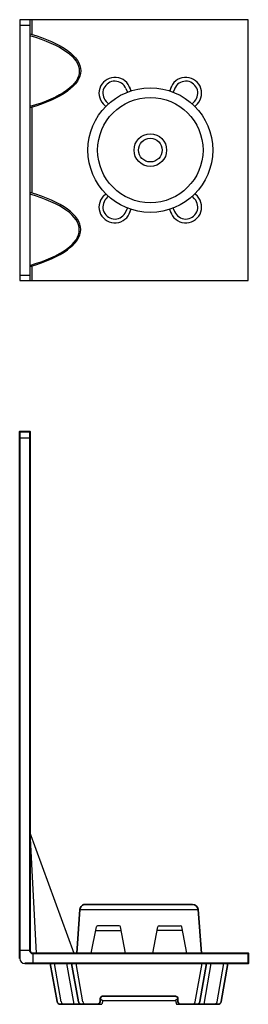
# Model space of a CAD drawing. Units: millimetres. Extents: x 5.5 to 23.5, y 1.8 to 9.4.
# Drawn here: x 5.5 to 7.2, y 1.8 to 9.4 of the extents above; entities that cross this region are included whole.
import ezdxf

# ---------------------------------------------------------------- set-up
doc = ezdxf.new("R2010")
doc.units = ezdxf.units.MM
doc.layers.add('Rubber', color=251, linetype='Continuous', lineweight=35)
doc.layers.add('Steel', color=254, linetype='Continuous', lineweight=40)

msp = doc.modelspace()

# ---------------------------------------------------------------- linework, layer by layer
for p, q in [((5.476, 9.3985), (5.476, 7.3985)), ((7.226, 9.3985), (5.476, 9.3985)), ((5.554, 9.3985), (5.554, 7.3985)), ((5.5679, 9.3985), (5.5679, 9.2868)), ((7.226, 7.3985), (7.226, 9.3985)), ((5.476, 9.3572), (5.554, 9.3572)), ((6.2892, 8.8713), (6.3011, 8.8431)), ((6.3164, 8.8829), (6.3273, 8.8526)), ((6.6355, 8.8829), (6.6246, 8.8526)), ((6.6627, 8.8713), (6.6508, 8.8431)), ((6.137, 8.7724), (6.1552, 8.7526)), ((6.8149, 8.7724), (6.7967, 8.7526)), ((5.5679, 8.7266), (5.5679, 8.0703)), ((6.1153, 8.7524), (6.1349, 8.7331)), ((6.8366, 8.7524), (6.817, 8.7331)), ((6.1153, 8.0446), (6.1349, 8.0638)), ((6.137, 8.0245), (6.1552, 8.0443)), ((6.8149, 8.0245), (6.7967, 8.0443)), ((6.8366, 8.0446), (6.817, 8.0638)), ((6.2892, 7.9257), (6.3011, 7.9538)), ((6.3164, 7.914), (6.3273, 7.9444)), ((6.6355, 7.914), (6.6246, 7.9444)), ((6.6627, 7.9257), (6.6508, 7.9538)), ((5.5679, 7.5102), (5.5679, 7.3985)), ((5.476, 7.4398), (5.554, 7.4398)), ((5.476, 7.3985), (7.226, 7.3985)), ((5.476, 6.1933), (5.554, 6.1933)), ((5.8933, 2.24), (5.554, 3.1695)), ((5.554, 3.1695), (5.6008, 2.2404)), ((5.9374, 2.5754), (6.8425, 2.5754)), ((6.0236, 2.2404), (6.0626, 2.4427)), ((6.2375, 2.4508), (6.0724, 2.4508)), ((6.2861, 2.2404), (6.2473, 2.4427)), ((6.494, 2.2404), (6.5328, 2.4427)), ((6.5426, 2.4508), (6.7077, 2.4508)), ((6.7565, 2.2404), (6.7175, 2.4427)), ((6.0572, 2.4147), (6.2527, 2.4147)), ((6.7228, 2.4145), (6.5273, 2.4146)), ((5.554, 2.2631), (5.476, 2.2631)), ((5.5766, 2.2404), (5.5766, 2.1624)), ((6.2861, 2.2404), (6.0236, 2.2404)), ((5.793, 1.8696), (5.7413, 2.1624)), ((5.8922, 1.8499), (5.8371, 2.1624)), ((5.9597, 1.8696), (5.9081, 2.1624)), ((6.8202, 1.8692), (6.8721, 2.162)), ((6.8879, 1.8499), (6.943, 2.1624)), ((6.9869, 1.8691), (7.0388, 2.1618)), ((6.0926, 1.8924), (6.1126, 1.878)), ((6.6876, 1.8924), (6.6675, 1.878)), ((6.0726, 1.8499), (6.1043, 1.8499)), ((6.1126, 1.8789), (6.1043, 1.8499)), ((6.1126, 1.878), (6.6675, 1.878)), ((6.6675, 1.878), (6.6753, 1.8499)), ((6.6753, 1.8499), (6.7076, 1.8499))]:
    msp.add_line(p, q)
for radius in [0.4778, 0.4035, 0.125, 0.091]:
    msp.add_circle((6.476, 8.3985), radius)
for centre, radius, start, end in [((6.2046, 8.8349), 0.1217, 16.13206, 222.74811), ((6.2046, 8.8349), 0.0921, 22.47614, 222.74811), ((6.7473, 8.8349), 0.1217, 317.25189, 163.86794), ((6.7473, 8.8349), 0.0921, 317.25189, 157.52386), ((6.2046, 7.962), 0.1217, 137.25189, 343.86794), ((6.2046, 7.962), 0.0921, 137.25189, 337.52386), ((6.7473, 7.962), 0.1217, 196.13206, 42.74811), ((6.7473, 7.962), 0.0921, 202.47614, 42.74811), ((6.0724, 2.4408), 0.01, 90, 169.08945), ((6.2375, 2.4408), 0.01, 10.86179, 90), ((6.5426, 2.4408), 0.01, 90, 169.13821), ((6.7077, 2.4408), 0.01, 10.91055, 90), ((5.515, 2.2014), 0.039, 180, 270), ((5.8164, 1.8738), 0.0238, 190, 270), ((5.9832, 1.8738), 0.0238, 190, 270), ((6.7967, 1.8734), 0.0238, 269.94607, 349.94607), ((6.9635, 1.8732), 0.0238, 269.94607, 349.94607)]:
    msp.add_arc(centre, radius, start, end)
at = {"extrusion": (0, 0, -1)}
for centre, ratio, start_param, end_param in [((4.7508, 9.0067), 0.3223, 5.451143, 7.115227), ((4.7396, 9.0046), 0.312975, 5.463848, 7.102523)]:
    msp.add_ellipse(centre, major_axis=(1.1928, 0), ratio=ratio, start_param=start_param, end_param=end_param, dxfattribs=at)
for centre, ratio, start_param, end_param in [((4.7508, 7.7902), 0.3223, 5.451143, 7.115227), ((4.7396, 7.7879), 0.312975, 5.463848, 7.102523)]:
    msp.add_ellipse(centre, major_axis=(1.1928, 0), ratio=ratio, start_param=start_param, end_param=end_param)
at = {"layer": 'Rubber', "color": 18, "true_color": 0x000000}
for points in [[(6.8678, 2.2404), (6.8425, 2.5754, 0.381761), (6.7978, 2.6154), (5.9824, 2.6154, 0.448993), (5.9374, 2.5754), (5.9121, 2.2404)], [(6.6876, 1.8699, 0.414214), (6.7076, 1.8499), (6.9951, 1.8499, 0.367611), (7.0186, 1.8699), (7.0702, 2.1624), (5.71, 2.1624), (5.7616, 1.8699, 0.367611), (5.7851, 1.8499), (6.0726, 1.8499, 0.363286), (6.0926, 1.8699), (6.0926, 1.8924, -0.414214), (6.1126, 1.9124), (6.6676, 1.9124, -0.363286), (6.6876, 1.8924)]]:
    msp.add_lwpolyline(points, format="xyb", close=True, dxfattribs=at)
msp.add_lwpolyline([(5.925, 1.8699, 0.367611), (5.9485, 1.8499), (6.0725, 1.8499, 0.363286), (6.0925, 1.8699), (6.0925, 1.8924, -0.414214), (6.1125, 1.9124), (6.6675, 1.9124, -0.363286), (6.6875, 1.8924), (6.6875, 1.8699, 0.414214), (6.7075, 1.8499), (6.8314, 1.8499, 0.462404), (6.855, 1.8699), (6.9065, 2.1624), (5.8734, 2.1624), (5.9251, 1.8693)], format="xyb", dxfattribs=at)
at = {"layer": 'Steel', "color": 18, "true_color": 0x000000}
msp.add_lwpolyline([(5.476, 2.2014), (5.476, 2.2404), (5.476, 6.2404), (5.554, 6.2404), (5.554, 2.2604, 0.414214), (5.574, 2.2404), (7.226, 2.2404), (7.226, 2.1624), (5.515, 2.1624)], format="xyb", dxfattribs=at)

doc.saveas('drawing.dxf')
